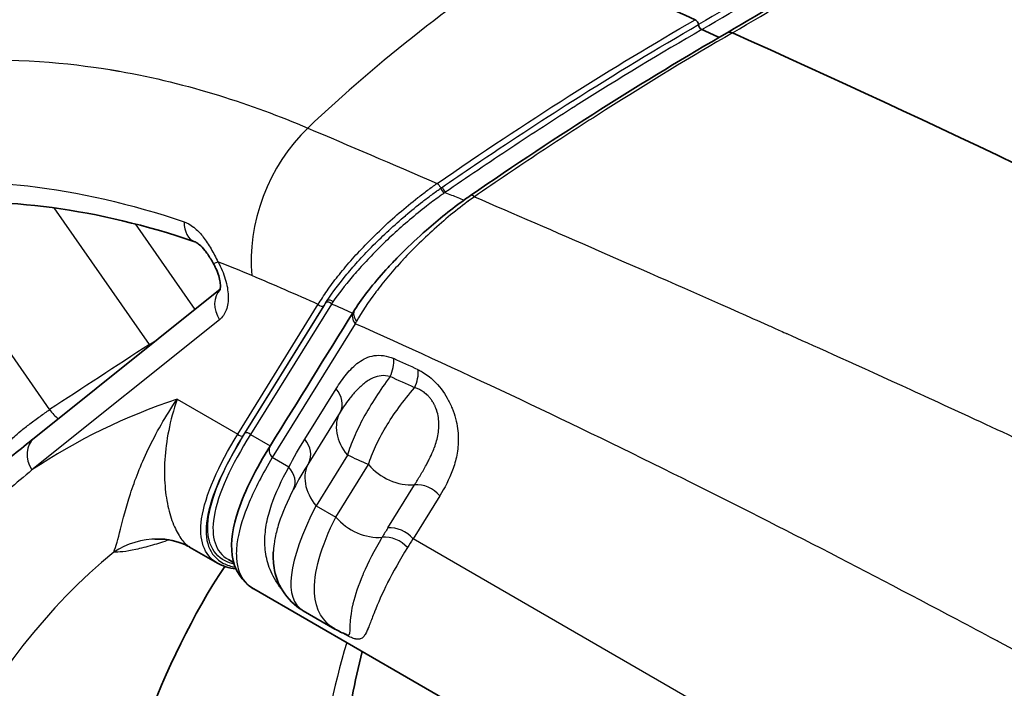
# Model space of a CAD drawing. Units: millimetres. Extents: x 43 to 4159, y 24 to 2132.
# Drawn here: x 894 to 916, y 551 to 566 of the extents above; entities that cross this region are included whole.
import ezdxf

# ---------------------------------------------------------------- set-up
doc = ezdxf.new("R2010")
doc.units = ezdxf.units.MM
doc.header["$LTSCALE"] = 3
doc.layers.add('Visible (ISO)', color=7, linetype='Continuous', lineweight=35)
doc.layers.add('Visible Narrow (ISO)', color=7, linetype='Continuous', lineweight=25)

msp = doc.modelspace()

# ---------------------------------------------------------------- linework, layer by layer
at = {"layer": 'Visible (ISO)'}
for p, q in [((902.759, 562.078), (902.759, 562.078)), ((904.201, 561.516), (904.201, 561.516)), ((894.259, 556.128), (898.433, 559.471)), ((901.344, 555.921), (901.344, 555.921)), ((900.815, 553.895), (900.815, 553.895)), ((897.747, 553.686), (897.747, 553.686)), ((897.747, 553.686), (898.369, 553.327)), ((898.617, 553.404), (898.735, 553.336)), ((898.816, 553.289), (898.816, 553.289)), ((901.766, 553.346), (901.766, 553.346)), ((898.841, 553.189), (898.841, 553.189)), ((902.382, 553.249), (902.382, 553.249)), ((902.275, 553.052), (902.275, 553.052)), ((910.228, 546.37), (899.188, 552.745)), ((900.296, 552.256), (901.006, 551.846))]:
    msp.add_line(p, q, dxfattribs=at)
for centre, major_axis, ratio, start_param, end_param in [((939.289, 272.428), (-173.68, 295.662), 0.57229, 5.609617, 5.624555), ((909.095, 565.437), (-0.0483, 0.0821), 0.573509, 4.037069, 5.608158), ((909.229, 565.378), (0.0483, -0.0821), 0.573523, 4.03709, 5.607593), ((939.289, 272.428), (-173.583, 295.497), 0.57229, 5.607435, 5.609062), ((909.951, 564.977), (-0.145, 0.247), 0.57231, 6.167509, 6.27821), ((909.951, 564.977), (-0.145, 0.247), 0.57231, 5.606375, 6.167509), ((939.289, 272.428), (173.728, -295.744), 0.57229, 2.239236, 2.464502), ((904.211, 561.338), (-0.162, 0.235), 0.2845, 6.283075, 6.283187), ((906.444, 559.663), (7.442, 6.44), 0.256108, 2.904802, 2.904885), ((922.228, 524.66), (-19.298, 32.851), 0.57229, 0.276278, 0.609636), ((906.444, 559.663), (7.442, 6.44), 0.256108, 3.614475, 3.614525), ((906.444, 559.663), (7.442, 6.44), 0.256108, 3.398987, 3.398991), ((906.444, 559.663), (7.442, 6.44), 0.256108, 3.492163, 3.492164)]:
    msp.add_ellipse(centre, major_axis=major_axis, ratio=ratio, start_param=start_param, end_param=end_param, dxfattribs=at)
for points in [[(909.806, 565.224), (911.471, 566.224), (913.025, 567.044), (914.398, 567.652)], [(915.166, 567.743), (924.497, 563.569), (933.78, 558.628), (943.196, 553.187)], [(904.049, 561.574), (906.009, 562.923), (907.963, 564.164), (909.806, 565.225)], [(896.487, 564.303), (896.486, 564.303), (896.486, 564.302), (896.486, 564.302)], [(902.639, 560.243), (902.639, 560.242), (902.639, 560.242), (902.639, 560.242)], [(899.558, 555.962), (900.18, 556.963), (900.801, 557.964), (901.422, 558.965)], [(901.422, 558.965), (901.433, 558.982), (901.443, 558.999), (901.454, 559.016)], [(893.345, 555.395), (893.649, 555.639), (893.954, 555.883), (894.259, 556.128)], [(897.028, 553.866), (896.984, 553.866), (896.967, 553.863), (896.967, 553.863)], [(898.37, 553.327), (898.37, 553.327), (898.369, 553.327), (898.369, 553.327)], [(898.785, 553.195), (898.625, 553.216), (898.486, 553.26), (898.37, 553.327)], [(899.187, 552.745), (899.187, 552.745), (899.187, 552.745), (899.187, 552.745)], [(901.008, 551.846), (901.007, 551.846), (901.007, 551.846), (901.006, 551.847)], [(901.264, 551.724), (901.176, 551.757), (901.09, 551.798), (901.008, 551.845)], [(901.752, 551.864), (901.752, 551.862), (901.751, 551.86), (901.751, 551.859)], [(901.264, 551.724), (901.264, 551.724), (901.264, 551.724), (901.264, 551.724)], [(901.617, 551.342), (901.454, 550.675), (901.316, 549.981), (901.204, 549.262)]]:
    msp.add_open_spline(points, degree=3, dxfattribs=at)
for points, knots in [([(897.864, 560.537), (895.687, 561.276), (893.569, 561.556), (890.317, 561.24), (889.049, 560.866), (887.924, 560.267)], [0.000006, 0.000006, 0.000006, 0.000006, 1.275185, 1.275185, 2.202089, 2.202089, 2.202089, 2.202089]), ([(901.454, 559.016), (901.629, 559.288), (901.866, 559.592), (902.217, 559.979), (902.285, 560.053), (902.409, 560.181), (902.463, 560.237), (902.687, 560.46), (902.868, 560.63), (903.333, 561.039), (903.633, 561.279), (903.968, 561.518), (904.008, 561.546), (904.049, 561.574)], [0, 0, 0, 0, 0.1960161, 0.1960161, 0.2411135, 0.2411135, 0.2749244, 0.2749244, 0.3769067, 0.3769067, 0.5251446, 0.5251446, 0.5455398, 0.5455398, 0.5455398, 0.5455398]), ([(898.283, 560.043), (898.242, 560.116), (898.198, 560.188), (898.13, 560.285), (898.108, 560.315), (898.047, 560.392), (898.006, 560.435), (897.941, 560.492), (897.915, 560.511), (897.881, 560.53), (897.871, 560.534), (897.864, 560.537)], [0, 0, 0, 0, 0.0332425, 0.0332425, 0.0490764, 0.0490764, 0.0774689, 0.0774689, 0.1008528, 0.1008528, 0.1185799, 0.1185799, 0.1185799, 0.1185799]), ([(898.428, 559.453), (898.428, 559.453), (898.429, 559.455), (898.433, 559.47), (898.437, 559.492), (898.439, 559.551), (898.437, 559.588), (898.425, 559.671), (898.414, 559.719), (898.383, 559.823), (898.362, 559.881), (898.32, 559.973), (898.302, 560.009), (898.283, 560.043)], [0.0417452, 0.0417452, 0.0417452, 0.0417452, 0.054483, 0.054483, 0.0797648, 0.0797648, 0.1027067, 0.1027067, 0.1261745, 0.1261745, 0.1516685, 0.1516685, 0.1675666, 0.1675666, 0.1675666, 0.1675666]), ([(899.181, 552.749), (898.913, 552.906), (898.744, 553.189), (898.66, 553.805), (898.717, 554.145), (898.989, 554.952), (899.232, 555.436), (899.558, 555.962)], [0.002774, 0.002774, 0.002774, 0.002774, 0.350066, 0.350066, 0.693476, 0.693476, 1.087152, 1.087152, 1.087152, 1.087152]), ([(897.744, 553.688), (897.621, 553.758), (897.428, 553.836), (897.137, 553.864), (897.083, 553.867), (897.028, 553.866)], [0.0012658, 0.0012658, 0.0012658, 0.0012658, 0.1600387, 0.1600387, 0.1943206, 0.1943206, 0.1943206, 0.1943206]), ([(900.279, 552.266), (900.102, 552.372), (899.945, 552.527), (899.732, 552.867), (899.67, 553.051), (899.621, 553.355), (899.617, 553.482), (899.625, 553.603)], [0.0042866, 0.0042866, 0.0042866, 0.0042866, 0.126918, 0.126918, 0.2461239, 0.2461239, 0.3382828, 0.3382828, 0.3382828, 0.3382828])]:
    msp.add_open_spline(points, degree=3, knots=knots, dxfattribs=at)
at = {"layer": 'Visible Narrow (ISO)'}
for p, q in [((895.013, 564.523), (895.015, 564.524)), ((895.646, 564.446), (895.644, 564.444)), ((891.467, 561.267), (894.604, 556.768)), ((896.847, 558.232), (894.71, 561.297)), ((903.985, 561.436), (903.985, 561.435)), ((905.234, 561.07), (905.234, 561.07)), ((896.529, 560.936), (897.866, 559.017)), ((898.825, 556.218), (900.634, 559.132)), ((900.759, 559.1), (898.95, 556.186)), ((898.987, 556.241), (900.763, 559.102)), ((900.931, 559.139), (899.112, 556.209)), ((900.763, 559.102), (900.806, 559.171)), ((898.419, 558.787), (894.21, 555.416)), ((901.463, 558.696), (899.599, 555.692)), ((900.33, 556.105), (901.034, 557.239)), ((897.467, 557.002), (898.825, 556.218)), ((901.123, 556.713), (900.419, 555.578)), ((899.112, 556.209), (899.553, 555.954)), ((901.389, 556.038), (901.389, 556.038)), ((901.426, 556.128), (901.426, 556.128)), ((896.764, 555.762), (896.764, 555.762)), ((901.286, 555.748), (900.582, 554.614)), ((899.972, 555.477), (899.599, 555.692)), ((901.028, 554.357), (901.759, 555.535)), ((902.194, 554.115), (902.794, 555.083)), ((903.358, 554.836), (902.758, 553.869)), ((900.582, 554.614), (901.028, 554.357)), ((900.812, 553.886), (900.811, 553.886)), ((900.819, 553.905), (900.819, 553.905)), ((957.989, 521.981), (902.758, 553.869)), ((898.817, 553.285), (898.817, 553.285)), ((901.767, 553.347), (901.767, 553.347)), ((898.832, 553.222), (898.832, 553.222)), ((902.276, 553.053), (902.276, 553.053)), ((900.889, 551.926), (900.887, 551.928)), ((901.248, 551.719), (901.182, 551.757))]:
    msp.add_line(p, q, dxfattribs=at)
for centre, major_axis, ratio, start_param, end_param in [((909.602, 538.934), (-13.072, -30.668), 0.648522, 3.896462, 4.12019), ((907.569, 537.721), (-14.472, 24.636), 0.57229, 5.935849, 5.935924), ((901.2, 560.982), (-1.139, -2.672), 0.648522, 4.12019, 5.432352), ((903.431, 561.695), (0.0549, -0.0779), 0.274561, 3.981279, 5.547359), ((903.464, 561.718), (0.0541, -0.0784), 0.283978, 3.984889, 5.550084), ((904.211, 561.338), (-0.162, 0.235), 0.2845, 5.550933, 6.283073), ((903.043, 561.818), (0.275, -0.528), 0.610009, 5.553616, 5.553633), ((898.055, 561.1), (-0.192, -0.564), 0.681985, 5.143728, 6.283106), ((898.802, 560.334), (-0.52, -0.29), 0.030695, 0.000008, 0.609625), ((902.45, 530.954), (-16.989, 28.92), 0.57229, 5.624518, 5.657136), ((918.978, 386.807), (-101.955, 173.563), 0.57229, 5.61397, 5.62452), ((898.84, 559.034), (-0.372, 0.465), 0.817232, 0.099613, 1.452637), ((900.701, 559.171), (0.0809, -0.0502), 0.785249, 4.320712, 5.865328), ((900.864, 559.1), (0.0809, -0.0502), 0.785249, 1.179119, 2.723735), ((900.894, 559.148), (0.0802, -0.0513), 0.772782, 1.174823, 2.734547), ((919.726, 381.149), (-105.349, 179.34), 0.57229, 5.609649, 5.612872), ((901.665, 558.814), (-0.243, 0.151), 0.785246, 0.000077, 1.179106), ((901.695, 558.862), (-0.241, 0.154), 0.772495, 6.283185, 7.458054), ((901.857, 558.937), (-0.561, -0.848), 0.211417, 5.072035, 5.137202), ((1584.302, 921.235), (-1027.536, -614.988), 0.045589, 5.417683, 5.420622), ((897.075, 558.459), (0.325, -0.499), 0.532343, 4.822582, 4.864279), ((901.92, 557.675), (0.236, 0.521), 0.637138, 4.682588, 5.446374), ((920.043, 375.644), (108.305, -184.372), 0.57229, 2.456936, 2.460595), ((919.931, 375.578), (-108.105, 184.031), 0.57229, 5.598528, 5.602187), ((902.47, 557.426), (-0.237, -0.52), 0.635245, 1.543233, 2.307019), ((900.63, 557.001), (0.486, -0.301), 0.785247, 0.032706, 1.179113), ((902.771, 557.462), (-0.595, -0.005), 0.582367, 1.404209, 1.404316), ((915.493, 520.703), (-20.631, 35.121), 0.57229, 6.160945, 6.316177), ((894.832, 556.995), (0.325, -0.498), 0.532361, 4.822459, 5.331848), ((902.027, 556.183), (-0.89, 0.553), 0.785247, 0.032706, 1.179113), ((898.892, 556.257), (0.0809, -0.0502), 0.785249, 4.320712, 5.865328), ((899.045, 556.169), (0.0809, -0.0502), 0.785249, 1.179119, 2.723735), ((894.631, 555.663), (-0.372, 0.465), 0.817232, 0, 1.452637), ((899.801, 555.811), (-0.243, 0.151), 0.785248, 0, 1.179118), ((899.926, 555.867), (0.486, -0.301), 0.785247, 0.032706, 1.179113), ((897.245, 556.221), (0.269, -0.531), 0.601827, 5.469718, 5.469739), ((918.944, 379.622), (-104.505, 177.903), 0.57229, 5.602791, 5.606057), ((901.323, 555.049), (-0.89, 0.553), 0.785247, 0.032706, 1.179113), ((902.5, 555.971), (0.89, -0.553), 0.785247, 4.320706, 5.467112), ((899.568, 555.24), (0.508, -0.262), 0.771369, 0.018584, 1.118115), ((903.058, 554.438), (0.495, -0.844), 0.57229, 2.540044, 2.540276), ((902.954, 554.599), (-0.486, 0.301), 0.785247, 4.320706, 5.467112), ((903.245, 555.568), (-0.103, -0.586), 0.737279, 5.504869, 5.505074), ((905.51, 558.045), (5.303, 5.723), 0.249309, 2.421579, 3.19825), ((901.769, 554.792), (0.89, -0.553), 0.785247, 4.320706, 5.471321), ((918.636, 555.502), (17.293, 5.793), 0.449501, 2.644636, 2.66666), ((902.354, 553.631), (-0.486, 0.301), 0.785247, 4.320706, 5.467112), ((897.044, 551.961), (-0.016, 1.905), 0.983605, 0.000036, 0.553747), ((902.229, 553.42), (-0.498, 0.281), 0.79929, 4.304326, 5.43876), ((912.996, 554.514), (-10.851, -3.304), 0.439026, 5.7884, 5.822265), ((917.118, 521.658), (-19.426, 33.069), 0.57229, 0.091472, 0.610762), ((906.01, 558.246), (2.565, 5.849), 0.597208, 2.790524, 2.790527), ((902.782, 553.448), (0.298, 0.516), 0.57735, 2.345204, 2.345261), ((900.918, 551.26), (0.286, 0.495), 0.57735, 6.111013, 6.193747), ((927.338, 527.662), (19.426, -33.069), 0.57229, 3.634192, 3.752355), ((927.338, 527.661), (19.426, -33.07), 0.57229, 3.627034, 3.627043)]:
    msp.add_ellipse(centre, major_axis=major_axis, ratio=ratio, start_param=start_param, end_param=end_param, dxfattribs=at)
for points, knots in [([(913.746, 567.828), (913.575, 567.752), (913.398, 567.672), (913.22, 567.589), (912.686, 567.341), (912.136, 567.068), (911.562, 566.765), (911.558, 566.763), (911.554, 566.761), (911.55, 566.759), (910.789, 566.357), (909.991, 565.905), (909.162, 565.407)], [0, 0, 0, 0, 0.001242607, 0.001242607, 0.001242607, 0.004970429, 0.004970429, 0.004970429, 0.00499587, 0.00499587, 0.00499587, 0.009940857, 0.009940857, 0.009940857, 0.009940857]), ([(909.237, 565.296), (910.066, 565.794), (910.863, 566.245), (911.624, 566.647), (911.628, 566.648), (911.631, 566.65), (911.635, 566.652), (912.017, 566.854), (912.389, 567.043), (912.752, 567.22), (912.934, 567.308), (913.113, 567.394), (913.291, 567.476), (913.469, 567.559), (913.644, 567.638), (913.816, 567.714)], [0, 0, 0, 0, 0.004951063, 0.004951063, 0.004951063, 0.004975129, 0.004975129, 0.004975129, 0.007462694, 0.007462694, 0.007462694, 0.008706477, 0.008706477, 0.008706477, 0.009950259, 0.009950259, 0.009950259, 0.009950259]), ([(909.926, 565.222), (910.767, 565.726), (911.575, 566.183), (912.346, 566.59), (912.731, 566.793), (913.108, 566.984), (913.474, 567.162), (913.839, 567.34), (914.195, 567.505), (914.541, 567.657)], [0, 0, 0, 0, 0.00501699, 0.00501699, 0.00501699, 0.00752697, 0.00752697, 0.00752697, 0.01003596, 0.01003596, 0.01003596, 0.01003596]), ([(914.541, 567.657), (916.464, 566.787), (918.376, 565.885), (920.283, 564.951), (922.686, 563.776), (925.081, 562.552), (927.48, 561.282), (929.879, 560.013), (932.283, 558.698), (934.705, 557.344), (935.916, 556.667), (937.131, 555.98), (938.353, 555.284), (938.964, 554.936), (939.576, 554.586), (940.191, 554.233), (940.747, 553.914), (941.304, 553.594), (941.863, 553.271)], [0.0014281, 0.0014281, 0.0014281, 0.0014281, 0.186904, 0.186904, 0.186904, 0.4205387, 0.4205387, 0.4205387, 0.6541733, 0.6541733, 0.6541733, 0.7709906, 0.7709906, 0.7709906, 0.8293993, 0.8293993, 0.8293993, 0.8822672, 0.8822672, 0.8822672, 0.8822672]), ([(903.3, 561.845), (904.29, 562.528), (905.271, 563.178), (906.239, 563.793), (906.247, 563.798), (906.255, 563.803), (906.263, 563.808), (907.223, 564.417), (908.165, 564.988), (909.087, 565.518)], [0, 0, 0, 0, 0.00501269, 0.00501269, 0.00501269, 0.00505461, 0.00505461, 0.00505461, 0.01002538, 0.01002538, 0.01002538, 0.01002538]), ([(903.395, 561.747), (903.641, 561.917), (903.891, 562.087), (904.138, 562.254), (904.88, 562.756), (905.608, 563.233), (906.33, 563.691), (906.334, 563.694), (906.339, 563.697), (906.344, 563.7), (907.302, 564.308), (908.243, 564.878), (909.162, 565.407)], [0, 0, 0, 0, 0.001242607, 0.001242607, 0.001242607, 0.004970429, 0.004970429, 0.004970429, 0.00499587, 0.00499587, 0.00499587, 0.009940857, 0.009940857, 0.009940857, 0.009940857]), ([(909.237, 565.296), (908.319, 564.767), (907.377, 564.197), (906.42, 563.59), (906.415, 563.587), (906.411, 563.584), (906.406, 563.581), (905.925, 563.276), (905.442, 562.962), (904.953, 562.638), (904.709, 562.476), (904.463, 562.312), (904.216, 562.145), (903.968, 561.978), (903.72, 561.808), (903.473, 561.638)], [0, 0, 0, 0, 0.004951063, 0.004951063, 0.004951063, 0.004975129, 0.004975129, 0.004975129, 0.007462694, 0.007462694, 0.007462694, 0.008706477, 0.008706477, 0.008706477, 0.009950259, 0.009950259, 0.009950259, 0.009950259]), ([(909.926, 565.222), (908.996, 564.686), (908.044, 564.109), (907.076, 563.494), (906.592, 563.186), (906.103, 562.869), (905.613, 562.544), (905.122, 562.219), (904.63, 561.886), (904.135, 561.544)], [0, 0, 0, 0, 0.00501699, 0.00501699, 0.00501699, 0.00752697, 0.00752697, 0.00752697, 0.01003596, 0.01003596, 0.01003596, 0.01003596]), ([(885.463, 561.813), (886.167, 562.42), (887.016, 562.998), (888.041, 563.474), (888.114, 563.508), (888.188, 563.541), (888.263, 563.574), (888.3, 563.59), (888.338, 563.607), (888.376, 563.623), (888.395, 563.631), (888.414, 563.639), (888.433, 563.647), (888.451, 563.654), (888.469, 563.662), (888.487, 563.669), (888.497, 563.674), (888.501, 563.675), (888.508, 563.678), (889.2, 563.963), (890.256, 564.337), (891.788, 564.516), (891.891, 564.528), (891.997, 564.539), (892.104, 564.549), (893.595, 564.688), (894.849, 564.566), (895.764, 564.428), (895.83, 564.418), (895.894, 564.408), (895.956, 564.398), (895.987, 564.393), (896.017, 564.388), (896.047, 564.383), (896.062, 564.38), (896.077, 564.378), (896.092, 564.375), (896.1, 564.374), (896.107, 564.373), (896.115, 564.371), (896.121, 564.37), (896.127, 564.369), (896.134, 564.368), (896.142, 564.367), (896.159, 564.364), (896.173, 564.361), (897.721, 564.088), (899.146, 563.62), (900.397, 563.087)], [0, 0, 0, 0, 0.21875, 0.21875, 0.21875, 0.234375, 0.234375, 0.234375, 0.242187, 0.242187, 0.242187, 0.246094, 0.246094, 0.246094, 0.249756, 0.249756, 0.249756, 0.251945, 0.251945, 0.251945, 0.484375, 0.484375, 0.484375, 0.5, 0.5, 0.5, 0.71875, 0.71875, 0.71875, 0.734375, 0.734375, 0.734375, 0.742187, 0.742187, 0.742187, 0.746094, 0.746094, 0.746094, 0.748047, 0.748047, 0.748047, 0.749756, 0.749756, 0.749756, 0.751929, 0.751929, 0.751929, 1, 1, 1, 1]), ([(885.379, 559.353), (885.474, 559.435), (885.571, 559.516), (885.669, 559.594), (885.767, 559.672), (885.866, 559.749), (885.966, 559.823), (886.167, 559.972), (886.372, 560.113), (886.581, 560.246), (887.001, 560.513), (887.439, 560.748), (887.897, 560.951), (888.354, 561.155), (888.831, 561.326), (889.324, 561.464), (889.817, 561.602), (890.326, 561.706), (890.851, 561.776), (891.059, 561.804), (891.27, 561.827), (891.482, 561.844), (892.336, 561.912), (893.216, 561.893), (894.121, 561.788), (895.251, 561.657), (896.419, 561.391), (897.626, 560.983)], [-0.00000006, -0.00000006, -0.00000006, -0.00000006, 0.00086607, 0.00086607, 0.00086607, 0.0017322, 0.0017322, 0.0017322, 0.00346447, 0.00346447, 0.00346447, 0.006929, 0.006929, 0.006929, 0.01039353, 0.01039353, 0.01039353, 0.01385806, 0.01385806, 0.01385806, 0.01523628, 0.01523628, 0.01523628, 0.02078712, 0.02078712, 0.02078712, 0.02771617, 0.02771617, 0.02771617, 0.02771617]), ([(900.634, 559.132), (900.662, 559.18), (900.693, 559.231), (900.726, 559.281), (900.759, 559.332), (900.793, 559.384), (900.83, 559.436), (900.903, 559.541), (900.984, 559.649), (901.072, 559.761), (901.16, 559.873), (901.257, 559.989), (901.36, 560.107), (901.464, 560.224), (901.573, 560.342), (901.688, 560.461), (901.802, 560.58), (901.923, 560.7), (902.051, 560.821), (902.178, 560.942), (902.313, 561.063), (902.449, 561.181), (902.585, 561.299), (902.725, 561.414), (902.868, 561.526), (902.939, 561.582), (903.011, 561.637), (903.084, 561.69), (903.12, 561.717), (903.156, 561.743), (903.192, 561.769), (903.228, 561.795), (903.265, 561.821), (903.3, 561.845)], [-0.00000006, -0.00000006, -0.00000006, -0.00000006, 0.000358948, 0.000358948, 0.000358948, 0.000717956, 0.000717956, 0.000717956, 0.001435972, 0.001435972, 0.001435972, 0.002153988, 0.002153988, 0.002153988, 0.002872004, 0.002872004, 0.002872004, 0.00359002, 0.00359002, 0.00359002, 0.004308036, 0.004308036, 0.004308036, 0.005026052, 0.005026052, 0.005026052, 0.00538506, 0.00538506, 0.00538506, 0.005564564, 0.005564564, 0.005564564, 0.005744068, 0.005744068, 0.005744068, 0.005744068]), ([(900.836, 559.22), (900.956, 559.403), (901.105, 559.601), (901.277, 559.808), (901.362, 559.911), (901.455, 560.017), (901.553, 560.125), (901.555, 560.127), (901.557, 560.129), (901.559, 560.131), (901.656, 560.238), (901.76, 560.347), (901.868, 560.456), (901.87, 560.458), (901.873, 560.46), (901.875, 560.463), (901.983, 560.571), (902.095, 560.68), (902.212, 560.789), (902.215, 560.791), (902.217, 560.793), (902.22, 560.795), (902.337, 560.904), (902.461, 561.014), (902.586, 561.121), (902.588, 561.123), (902.59, 561.125), (902.593, 561.127), (902.718, 561.234), (902.846, 561.338), (902.976, 561.439), (903.043, 561.491), (903.11, 561.542), (903.178, 561.592), (903.213, 561.617), (903.247, 561.643), (903.283, 561.668), (903.287, 561.671), (903.292, 561.674), (903.296, 561.678), (903.327, 561.7), (903.358, 561.722), (903.395, 561.747)], [0, 0, 0, 0, 0.0013551, 0.0013551, 0.0013551, 0.00203265, 0.00203265, 0.00203265, 0.002045617, 0.002045617, 0.002045617, 0.0027102, 0.0027102, 0.0027102, 0.00272454, 0.00272454, 0.00272454, 0.003387749, 0.003387749, 0.003387749, 0.003401628, 0.003401628, 0.003401628, 0.004065299, 0.004065299, 0.004065299, 0.004076886, 0.004076886, 0.004076886, 0.004742849, 0.004742849, 0.004742849, 0.005081624, 0.005081624, 0.005081624, 0.005251012, 0.005251012, 0.005251012, 0.005272185, 0.005272185, 0.005272185, 0.005420399, 0.005420399, 0.005420399, 0.005420399]), ([(903.3, 561.845), (903.314, 561.835), (903.331, 561.817), (903.345, 561.797), (903.359, 561.776), (903.372, 561.754), (903.395, 561.747)], [0.0002318, 0.0002318, 0.0002318, 0.0002318, 0.3661696, 0.3661696, 0.3661696, 0.7323393, 0.7323393, 0.7323393, 0.7323393]), ([(903.473, 561.638), (903.451, 561.623), (903.433, 561.61), (903.415, 561.598), (903.4, 561.587), (903.385, 561.576), (903.369, 561.565), (903.363, 561.56), (903.356, 561.555), (903.349, 561.551), (903.3, 561.515), (903.251, 561.479), (903.203, 561.443), (903.156, 561.408), (903.11, 561.373), (903.064, 561.337), (902.934, 561.236), (902.806, 561.132), (902.681, 561.026), (902.555, 560.919), (902.431, 560.809), (902.314, 560.701), (902.196, 560.593), (902.084, 560.485), (901.976, 560.377), (901.868, 560.269), (901.764, 560.161), (901.667, 560.056), (901.57, 559.951), (901.479, 559.849), (901.395, 559.75), (901.226, 559.551), (901.08, 559.36), (900.962, 559.185)], [0, 0, 0, 0, 0.00008361, 0.00008361, 0.00008361, 0.000156768, 0.000156768, 0.000156768, 0.000188775, 0.000188775, 0.000188775, 0.000428826, 0.000428826, 0.000428826, 0.000664506, 0.000664506, 0.000664506, 0.001331212, 0.001331212, 0.001331212, 0.001999121, 0.001999121, 0.001999121, 0.0026681, 0.0026681, 0.0026681, 0.003338037, 0.003338037, 0.003338037, 0.004008565, 0.004008565, 0.004008565, 0.00535102, 0.00535102, 0.00535102, 0.00535102]), ([(904.135, 561.544), (903.993, 561.444), (903.849, 561.335), (903.708, 561.222), (903.566, 561.109), (903.428, 560.992), (903.294, 560.873), (903.29, 560.87), (903.287, 560.867), (903.284, 560.864), (903.153, 560.747), (903.023, 560.626), (902.899, 560.505), (902.896, 560.502), (902.892, 560.499), (902.889, 560.495), (902.766, 560.375), (902.649, 560.255), (902.538, 560.136), (902.535, 560.132), (902.532, 560.129), (902.529, 560.126), (902.418, 560.006), (902.313, 559.888), (902.214, 559.769), (902.212, 559.767), (902.209, 559.764), (902.207, 559.761), (902.107, 559.642), (902.013, 559.524), (901.927, 559.41), (901.925, 559.408), (901.924, 559.406), (901.923, 559.404), (901.749, 559.172), (901.605, 558.954), (901.492, 558.75)], [-0.00000006, -0.00000006, -0.00000006, -0.00000006, 0.000729272, 0.000729272, 0.000729272, 0.001458605, 0.001458605, 0.001458605, 0.001475401, 0.001475401, 0.001475401, 0.002187937, 0.002187937, 0.002187937, 0.002207625, 0.002207625, 0.002207625, 0.002917269, 0.002917269, 0.002917269, 0.002936868, 0.002936868, 0.002936868, 0.003646601, 0.003646601, 0.003646601, 0.003663541, 0.003663541, 0.003663541, 0.004375934, 0.004375934, 0.004375934, 0.004388045, 0.004388045, 0.004388045, 0.005834598, 0.005834598, 0.005834598, 0.005834598]), ([(903.473, 561.638), (903.572, 561.602), (903.669, 561.566), (903.764, 561.528), (903.81, 561.509), (903.856, 561.49), (903.902, 561.471)], [0.10292495, 0.10292495, 0.10292495, 0.10292495, 0.11178228, 0.11178228, 0.11178228, 0.11611505, 0.11611505, 0.11611505, 0.11611505]), ([(904.135, 561.544), (905.881, 560.792), (907.859, 559.934), (910.071, 558.952), (910.283, 558.858), (910.497, 558.762), (910.714, 558.666), (910.796, 558.629), (910.879, 558.592), (910.962, 558.555), (911.014, 558.532), (911.066, 558.508), (911.118, 558.485), (911.124, 558.483), (911.124, 558.482), (911.126, 558.482), (911.128, 558.481), (911.13, 558.48), (911.132, 558.479), (911.14, 558.475), (911.148, 558.472), (911.156, 558.468), (911.669, 558.238), (912.523, 557.856), (913.721, 557.309), (914.762, 556.833), (916.064, 556.233), (917.626, 555.494), (917.735, 555.442), (917.846, 555.389), (917.958, 555.336), (918.019, 555.307), (918.079, 555.278), (918.141, 555.249), (918.183, 555.229), (918.225, 555.209), (918.268, 555.189), (918.278, 555.184), (918.289, 555.179), (918.297, 555.175), (918.308, 555.169), (918.32, 555.164), (918.331, 555.159), (921.124, 553.826), (923.412, 552.675), (925.19, 551.755), (925.279, 551.709), (925.366, 551.664), (925.452, 551.619), (925.459, 551.616), (925.465, 551.612), (925.475, 551.607), (925.484, 551.602), (925.494, 551.597), (925.503, 551.592), (925.523, 551.582), (925.542, 551.573), (925.561, 551.563), (925.599, 551.543), (925.637, 551.523), (925.675, 551.503), (925.751, 551.463), (925.827, 551.424), (925.903, 551.384), (926.055, 551.304), (926.207, 551.225), (926.358, 551.145), (926.661, 550.986), (926.962, 550.826), (927.262, 550.667), (927.828, 550.364), (928.389, 550.061), (928.945, 549.758), (928.977, 549.74), (929.009, 549.723), (929.042, 549.705), (929.638, 549.379), (930.228, 549.052), (930.812, 548.724), (931.378, 548.406), (931.939, 548.087), (932.493, 547.767)], [0.004586, 0.004586, 0.004586, 0.004586, 0.2169206, 0.2169206, 0.2169206, 0.2373057, 0.2373057, 0.2373057, 0.245063, 0.245063, 0.245063, 0.2499113, 0.2499113, 0.2499113, 0.2503962, 0.2503962, 0.2503962, 0.250881, 0.250881, 0.250881, 0.2528203, 0.2528203, 0.2528203, 0.3769375, 0.3769375, 0.3769375, 0.4849532, 0.4849532, 0.4849532, 0.4925191, 0.4925191, 0.4925191, 0.4966121, 0.4966121, 0.4966121, 0.4994235, 0.4994235, 0.4994235, 0.5000849, 0.5000849, 0.5000849, 0.5010546, 0.5010546, 0.5010546, 0.7375305, 0.7375305, 0.7375305, 0.7492889, 0.7492889, 0.7492889, 0.7502585, 0.7502585, 0.7502585, 0.7512282, 0.7512282, 0.7512282, 0.7531675, 0.7531675, 0.7531675, 0.7570462, 0.7570462, 0.7570462, 0.7648035, 0.7648035, 0.7648035, 0.7803182, 0.7803182, 0.7803182, 0.8113474, 0.8113474, 0.8113474, 0.8700193, 0.8700193, 0.8700193, 0.873406, 0.873406, 0.873406, 0.9364004, 0.9364004, 0.9364004, 0.9975232, 0.9975232, 0.9975232, 0.9975232]), ([(897.626, 560.983), (897.698, 560.959), (897.768, 560.919), (897.836, 560.866), (897.84, 560.862), (897.845, 560.859), (897.849, 560.855), (897.914, 560.802), (897.976, 560.737), (898.034, 560.665), (898.04, 560.657), (898.046, 560.65), (898.052, 560.642), (898.083, 560.601), (898.114, 560.558), (898.143, 560.514), (898.173, 560.469), (898.201, 560.423), (898.228, 560.376), (898.283, 560.282), (898.333, 560.185), (898.381, 560.086)], [0, 0, 0, 0, 0.000409407, 0.000409407, 0.000409407, 0.000436498, 0.000436498, 0.000436498, 0.000831261, 0.000831261, 0.000831261, 0.000872996, 0.000872996, 0.000872996, 0.001091246, 0.001091246, 0.001091246, 0.001309495, 0.001309495, 0.001309495, 0.001745993, 0.001745993, 0.001745993, 0.001745993]), ([(898.381, 560.086), (898.452, 559.96), (898.508, 559.829), (898.547, 559.698), (898.567, 559.633), (898.582, 559.568), (898.593, 559.506), (898.604, 559.443), (898.61, 559.38), (898.612, 559.321), (898.614, 559.262), (898.611, 559.206), (898.603, 559.153), (898.596, 559.1), (898.584, 559.049), (898.567, 559.004), (898.534, 558.913), (898.484, 558.84), (898.419, 558.787)], [0.001616845, 0.001616845, 0.001616845, 0.001616845, 0.002189246, 0.002189246, 0.002189246, 0.002475448, 0.002475448, 0.002475448, 0.002761647, 0.002761647, 0.002761647, 0.003047516, 0.003047516, 0.003047516, 0.003333162, 0.003333162, 0.003333162, 0.00390645, 0.00390645, 0.00390645, 0.00390645]), ([(930.399, 543.436), (929.839, 543.761), (929.286, 544.079), (928.741, 544.392), (928.121, 544.748), (927.51, 545.098), (926.91, 545.442), (925.645, 546.165), (924.423, 546.858), (923.246, 547.52), (920.579, 549.02), (918.136, 550.362), (915.917, 551.55), (915.893, 551.563), (915.869, 551.576), (915.845, 551.589), (915.837, 551.593), (915.83, 551.596), (915.82, 551.602), (915.533, 551.755), (915.248, 551.907), (914.963, 552.058), (912.764, 553.225), (910.641, 554.317), (908.593, 555.332), (906.105, 556.566), (903.728, 557.686), (901.463, 558.696)], [0.0019867, 0.0019867, 0.0019867, 0.0019867, 0.0515907, 0.0515907, 0.0515907, 0.108059, 0.108059, 0.108059, 0.2269669, 0.2269669, 0.2269669, 0.4962641, 0.4962641, 0.4962641, 0.4991991, 0.4991991, 0.4991991, 0.5001646, 0.5001646, 0.5001646, 0.5271975, 0.5271975, 0.5271975, 0.736412, 0.736412, 0.736412, 0.9906188, 0.9906188, 0.9906188, 0.9906188]), ([(901.034, 557.239), (901.106, 557.354), (901.182, 557.464), (901.265, 557.564), (901.348, 557.664), (901.437, 557.756), (901.538, 557.83), (901.64, 557.904), (901.756, 557.961), (901.888, 557.981), (901.953, 557.991), (902.024, 557.991), (902.097, 557.981), (902.17, 557.97), (902.246, 557.948), (902.325, 557.913)], [0, 0, 0, 0, 0.000871019, 0.000871019, 0.000871019, 0.001742039, 0.001742039, 0.001742039, 0.002613058, 0.002613058, 0.002613058, 0.003048568, 0.003048568, 0.003048568, 0.003484077, 0.003484077, 0.003484077, 0.003484077]), ([(902.245, 557.51), (902.105, 557.551), (901.977, 557.528), (901.864, 557.479), (901.826, 557.463), (901.789, 557.443), (901.754, 557.421), (901.685, 557.378), (901.622, 557.326), (901.564, 557.271), (901.536, 557.245), (901.51, 557.218), (901.484, 557.191), (901.426, 557.13), (901.373, 557.066), (901.323, 557.001), (901.25, 556.907), (901.183, 556.81), (901.123, 556.713)], [0, 0, 0, 0, 0.000737725, 0.000737725, 0.000737725, 0.000988623, 0.000988623, 0.000988623, 0.001475449, 0.001475449, 0.001475449, 0.001703483, 0.001703483, 0.001703483, 0.002213174, 0.002213174, 0.002213174, 0.002950898, 0.002950898, 0.002950898, 0.002950898]), ([(902.245, 557.51), (902.129, 557.355), (902.021, 557.201), (901.922, 557.048), (901.823, 556.894), (901.731, 556.74), (901.65, 556.59), (901.569, 556.44), (901.498, 556.294), (901.437, 556.154), (901.376, 556.013), (901.326, 555.877), (901.286, 555.748)], [0.003115954, 0.003115954, 0.003115954, 0.003115954, 0.003895001, 0.003895001, 0.003895001, 0.004674048, 0.004674048, 0.004674048, 0.005453096, 0.005453096, 0.005453096, 0.006232143, 0.006232143, 0.006232143, 0.006232143]), ([(902.874, 557.663), (902.904, 557.649), (902.934, 557.634), (902.963, 557.617), (903.008, 557.591), (903.052, 557.562), (903.097, 557.528), (903.141, 557.495), (903.185, 557.457), (903.227, 557.416), (903.34, 557.307), (903.444, 557.172), (903.527, 557.025), (903.568, 556.952), (903.605, 556.875), (903.636, 556.799), (903.667, 556.722), (903.692, 556.645), (903.712, 556.569), (903.752, 556.417), (903.77, 556.271), (903.772, 556.133), (903.775, 555.995), (903.762, 555.868), (903.739, 555.749), (903.716, 555.629), (903.683, 555.517), (903.644, 555.411), (903.567, 555.201), (903.468, 555.013), (903.358, 554.836)], [0, 0, 0, 0, 0.000167955, 0.000167955, 0.000167955, 0.000419887, 0.000419887, 0.000419887, 0.00067182, 0.00067182, 0.00067182, 0.00134364, 0.00134364, 0.00134364, 0.001679549, 0.001679549, 0.001679549, 0.002015459, 0.002015459, 0.002015459, 0.002687279, 0.002687279, 0.002687279, 0.003359099, 0.003359099, 0.003359099, 0.004030919, 0.004030919, 0.004030919, 0.005374558, 0.005374558, 0.005374558, 0.005374558]), ([(901.759, 555.535), (901.799, 555.666), (901.852, 555.801), (901.981, 556.08), (902.058, 556.225), (902.234, 556.52), (902.332, 556.667), (902.548, 556.964), (902.667, 557.115), (902.794, 557.261)], [0, 0, 0, 0, 0.000784239, 0.000784239, 0.001568477, 0.001568477, 0.002352716, 0.002352716, 0.003136954, 0.003136954, 0.003136954, 0.003136954]), ([(902.794, 555.083), (902.837, 555.152), (902.881, 555.224), (902.925, 555.298), (902.969, 555.373), (903.014, 555.45), (903.057, 555.53), (903.072, 555.559), (903.088, 555.588), (903.103, 555.617), (903.131, 555.671), (903.158, 555.727), (903.183, 555.784), (903.202, 555.825), (903.219, 555.868), (903.235, 555.911), (903.237, 555.914), (903.238, 555.918), (903.239, 555.921), (903.256, 555.968), (903.272, 556.016), (903.286, 556.066), (903.301, 556.116), (903.313, 556.168), (903.322, 556.223), (903.331, 556.277), (903.337, 556.333), (903.339, 556.39), (903.341, 556.442), (903.339, 556.495), (903.333, 556.55), (903.327, 556.604), (903.317, 556.66), (903.301, 556.714), (903.297, 556.728), (903.293, 556.741), (903.289, 556.754), (903.284, 556.77), (903.278, 556.785), (903.272, 556.801), (903.267, 556.812), (903.263, 556.823), (903.258, 556.835), (903.254, 556.843), (903.25, 556.852), (903.246, 556.86), (903.245, 556.863), (903.243, 556.867), (903.241, 556.87), (903.231, 556.892), (903.219, 556.913), (903.206, 556.934), (903.198, 556.948), (903.189, 556.962), (903.18, 556.975), (903.166, 556.996), (903.151, 557.015), (903.135, 557.034), (903.127, 557.044), (903.12, 557.053), (903.111, 557.062), (903.103, 557.071), (903.095, 557.079), (903.087, 557.088), (903.076, 557.099), (903.064, 557.109), (903.053, 557.12), (903.044, 557.127), (903.035, 557.135), (903.026, 557.142), (902.999, 557.163), (902.971, 557.182), (902.943, 557.198), (902.919, 557.212), (902.894, 557.225), (902.869, 557.235), (902.844, 557.245), (902.819, 557.254), (902.794, 557.261)], [0, 0, 0, 0, 0.000526228, 0.000526228, 0.000526228, 0.001052455, 0.001052455, 0.001052455, 0.001239081, 0.001239081, 0.001239081, 0.001578683, 0.001578683, 0.001578683, 0.001824075, 0.001824075, 0.001824075, 0.001841797, 0.001841797, 0.001841797, 0.002104911, 0.002104911, 0.002104911, 0.002368695, 0.002368695, 0.002368695, 0.002631139, 0.002631139, 0.002631139, 0.002867866, 0.002867866, 0.002867866, 0.003100379, 0.003100379, 0.003100379, 0.003157366, 0.003157366, 0.003157366, 0.003223145, 0.003223145, 0.003223145, 0.003272479, 0.003272479, 0.003272479, 0.003309479, 0.003309479, 0.003309479, 0.003323585, 0.003323585, 0.003323585, 0.00342048, 0.00342048, 0.00342048, 0.003486259, 0.003486259, 0.003486259, 0.003584926, 0.003584926, 0.003584926, 0.00363426, 0.00363426, 0.00363426, 0.003683594, 0.003683594, 0.003683594, 0.003749373, 0.003749373, 0.003749373, 0.003798707, 0.003798707, 0.003798707, 0.003946708, 0.003946708, 0.003946708, 0.004078265, 0.004078265, 0.004078265, 0.004209822, 0.004209822, 0.004209822, 0.004209822]), ([(896.045, 553.573), (896.098, 553.691), (896.14, 553.866), (896.251, 554.31), (896.321, 554.58), (896.469, 555.033), (896.526, 555.193), (896.658, 555.526), (896.734, 555.7), (896.905, 556.058), (897.001, 556.242), (897.216, 556.618), (897.335, 556.81), (897.467, 557.002)], [0, 0, 0, 0, 0.0030465, 0.0030465, 0.00609299, 0.00609299, 0.00761624, 0.00761624, 0.00913949, 0.00913949, 0.01066273, 0.01066273, 0.01218598, 0.01218598, 0.01218598, 0.01218598]), ([(897.467, 557.002), (897.385, 556.763), (897.322, 556.528), (897.277, 556.301), (897.232, 556.075), (897.204, 555.856), (897.191, 555.647), (897.178, 555.438), (897.18, 555.238), (897.195, 555.054), (897.209, 554.87), (897.237, 554.701), (897.273, 554.548), (897.309, 554.396), (897.355, 554.259), (897.407, 554.142), (897.459, 554.024), (897.516, 553.926), (897.574, 553.85), (897.632, 553.773), (897.692, 553.718), (897.747, 553.686)], [-0.00003646, -0.00003646, -0.00003646, -0.00003646, 0.0014537, 0.0014537, 0.0014537, 0.00294387, 0.00294387, 0.00294387, 0.00443403, 0.00443403, 0.00443403, 0.0059242, 0.0059242, 0.0059242, 0.00741437, 0.00741437, 0.00741437, 0.00890453, 0.00890453, 0.00890453, 0.01040775, 0.01040775, 0.01040775, 0.01040775]), ([(893.725, 556.045), (893.724, 556.046), (893.723, 556.047), (893.723, 556.048), (893.722, 556.053), (893.725, 556.061), (893.731, 556.071), (893.743, 556.091), (893.77, 556.122), (893.809, 556.159), (893.848, 556.197), (893.901, 556.243), (893.962, 556.292), (893.992, 556.317), (894.025, 556.344), (894.059, 556.37), (894.094, 556.397), (894.129, 556.424), (894.166, 556.452), (894.202, 556.479), (894.241, 556.508), (894.278, 556.535), (894.316, 556.563), (894.354, 556.59), (894.391, 556.618), (894.466, 556.672), (894.538, 556.722), (894.604, 556.768)], [0.000890124, 0.000890124, 0.000890124, 0.000890124, 0.000933237, 0.000933237, 0.000933237, 0.001119707, 0.001119707, 0.001119707, 0.001492942, 0.001492942, 0.001492942, 0.001866078, 0.001866078, 0.001866078, 0.002052647, 0.002052647, 0.002052647, 0.002239224, 0.002239224, 0.002239224, 0.002425819, 0.002425819, 0.002425819, 0.002612444, 0.002612444, 0.002612444, 0.002985884, 0.002985884, 0.002985884, 0.002985884]), ([(898.369, 553.327), (898.064, 553.504), (897.949, 553.851), (898.017, 554.321), (898.093, 554.845), (898.396, 555.518), (898.825, 556.218)], [3.879588, 3.879588, 3.879588, 3.879588, 4.2470775, 4.2470775, 4.2470775, 4.6566693, 4.6566693, 4.6566693, 4.6566693]), ([(898.95, 556.186), (898.522, 555.495), (898.217, 554.832), (898.137, 554.316), (898.063, 553.836), (898.184, 553.487), (898.507, 553.32), (898.584, 553.28), (898.672, 553.251), (898.77, 553.232)], [1.626516, 1.626516, 1.626516, 1.626516, 2.0361158, 2.0361158, 2.0361158, 2.4165399, 2.4165399, 2.4165399, 2.5070431, 2.5070431, 2.5070431, 2.5070431]), ([(898.746, 553.301), (898.672, 553.319), (898.604, 553.344), (898.543, 553.376), (898.221, 553.542), (898.1, 553.892), (898.174, 554.371), (898.254, 554.887), (898.558, 555.55), (898.987, 556.241)], [3.7953118, 3.7953118, 3.7953118, 3.7953118, 3.8667844, 3.8667844, 3.8667844, 4.2471511, 4.2471511, 4.2471511, 4.6566693, 4.6566693, 4.6566693, 4.6566693]), ([(899.112, 556.209), (898.684, 555.528), (898.377, 554.874), (898.294, 554.366), (898.219, 553.91), (898.324, 553.573), (898.617, 553.404)], [1.626516, 1.626516, 1.626516, 1.626516, 2.0360422, 2.0360422, 2.0360422, 2.4035956, 2.4035956, 2.4035956, 2.4035956]), ([(899.599, 555.692), (899.492, 555.513), (899.395, 555.339), (899.309, 555.171), (899.223, 555.004), (899.147, 554.843), (899.082, 554.69), (898.953, 554.383), (898.866, 554.103), (898.824, 553.853), (898.823, 553.851), (898.823, 553.849), (898.823, 553.848), (898.802, 553.724), (898.793, 553.608), (898.795, 553.501), (898.795, 553.499), (898.795, 553.497), (898.795, 553.495), (898.798, 553.389), (898.811, 553.292), (898.836, 553.203), (898.837, 553.201), (898.838, 553.199), (898.838, 553.197), (898.89, 553.02), (898.987, 552.879), (899.135, 552.778), (899.138, 552.776), (899.14, 552.774), (899.143, 552.772), (899.157, 552.763), (899.172, 552.754), (899.187, 552.745)], [0, 0, 0, 0, 0.00134147, 0.00134147, 0.00134147, 0.00268294, 0.00268294, 0.00268294, 0.00536588, 0.00536588, 0.00536588, 0.00538356, 0.00538356, 0.00538356, 0.00670735, 0.00670735, 0.00670735, 0.00673142, 0.00673142, 0.00673142, 0.00804882, 0.00804882, 0.00804882, 0.00807998, 0.00807998, 0.00807998, 0.01073175, 0.01073175, 0.01073175, 0.01077936, 0.01077936, 0.01077936, 0.01103187, 0.01103187, 0.01103187, 0.01103187]), ([(894.21, 555.416), (894.035, 555.267), (893.86, 555.121), (893.683, 554.975), (893.557, 554.873), (893.432, 554.771), (893.305, 554.669)], [0, 0, 0, 0, 0.001587519, 0.001587519, 0.001587519, 0.002711721, 0.002711721, 0.002711721, 0.002711721]), ([(899.812, 552.741), (899.79, 552.769), (899.769, 552.797), (899.75, 552.824), (899.701, 552.893), (899.66, 552.961), (899.624, 553.029), (899.553, 553.164), (899.506, 553.296), (899.477, 553.427), (899.447, 553.558), (899.434, 553.689), (899.435, 553.822), (899.435, 553.954), (899.45, 554.089), (899.475, 554.224), (899.501, 554.358), (899.538, 554.494), (899.585, 554.631), (899.678, 554.905), (899.809, 555.185), (899.972, 555.477)], [0.001397198, 0.001397198, 0.001397198, 0.001397198, 0.001608604, 0.001608604, 0.001608604, 0.002144805, 0.002144805, 0.002144805, 0.003217207, 0.003217207, 0.003217207, 0.00428961, 0.00428961, 0.00428961, 0.005362012, 0.005362012, 0.005362012, 0.006434415, 0.006434415, 0.006434415, 0.00857922, 0.00857922, 0.00857922, 0.00857922]), ([(900.079, 554.984), (899.94, 554.715), (899.829, 554.461), (899.75, 554.218), (899.745, 554.204), (899.741, 554.189), (899.736, 554.174), (899.704, 554.069), (899.677, 553.965), (899.658, 553.864), (899.654, 553.844), (899.651, 553.825), (899.648, 553.805), (899.637, 553.737), (899.629, 553.67), (899.625, 553.603)], [0, 0, 0, 0, 0.002010422, 0.002010422, 0.002010422, 0.002133165, 0.002133165, 0.002133165, 0.003015633, 0.003015633, 0.003015633, 0.003185747, 0.003185747, 0.003185747, 0.003783475, 0.003783475, 0.003783475, 0.003783475]), ([(901.006, 551.847), (900.736, 552.005), (900.573, 552.275), (900.549, 552.648), (900.519, 553.1), (900.694, 553.701), (901.028, 554.357)], [3.7530682, 3.7530682, 3.7530682, 3.7530682, 4.1027982, 4.1027982, 4.1027982, 4.528145, 4.528145, 4.528145, 4.528145]), ([(897.285, 553.847), (897.153, 553.801), (897.029, 553.761), (896.775, 553.686), (896.65, 553.654), (896.319, 553.581), (896.154, 553.565), (896.045, 553.573)], [0.005735979, 0.005735979, 0.005735979, 0.005735979, 0.006858268, 0.006858268, 0.008229922, 0.008229922, 0.01097323, 0.01097323, 0.01097323, 0.01097323]), ([(901.264, 551.724), (901.267, 551.723), (901.27, 551.722), (901.272, 551.721), (901.274, 551.72), (901.275, 551.72), (901.276, 551.719), (901.286, 551.716), (901.294, 551.715), (901.3, 551.715), (901.304, 551.715), (901.308, 551.715), (901.312, 551.715), (901.314, 551.716), (901.316, 551.717), (901.318, 551.717), (901.324, 551.72), (901.329, 551.725), (901.332, 551.73), (901.333, 551.732), (901.334, 551.733), (901.335, 551.735), (901.335, 551.736), (901.336, 551.737), (901.336, 551.738), (901.338, 551.742), (901.339, 551.747), (901.34, 551.751), (901.342, 551.756), (901.343, 551.761), (901.343, 551.766), (901.346, 551.784), (901.347, 551.806), (901.348, 551.83), (901.348, 551.842), (901.349, 551.855), (901.349, 551.869), (901.349, 551.872), (901.349, 551.876), (901.349, 551.88), (901.35, 551.89), (901.35, 551.9), (901.35, 551.91), (901.352, 551.966), (901.356, 552.03), (901.363, 552.1), (901.365, 552.113), (901.366, 552.126), (901.368, 552.139), (901.377, 552.213), (901.391, 552.293), (901.41, 552.378), (901.413, 552.392), (901.416, 552.405), (901.419, 552.419), (901.466, 552.613), (901.538, 552.832), (901.64, 553.069), (901.644, 553.079), (901.647, 553.088), (901.651, 553.097), (901.759, 553.345), (901.897, 553.614), (902.066, 553.904)], [0.000235667, 0.000235667, 0.000235667, 0.000235667, 0.000276045, 0.000276045, 0.000276045, 0.000293298, 0.000293298, 0.000293298, 0.000448908, 0.000448908, 0.000448908, 0.000552091, 0.000552091, 0.000552091, 0.000621102, 0.000621102, 0.000621102, 0.000862641, 0.000862641, 0.000862641, 0.000923026, 0.000923026, 0.000923026, 0.000958995, 0.000958995, 0.000958995, 0.001104181, 0.001104181, 0.001104181, 0.001242204, 0.001242204, 0.001242204, 0.001725283, 0.001725283, 0.001725283, 0.001966823, 0.001966823, 0.001966823, 0.002035879, 0.002035879, 0.002035879, 0.002208362, 0.002208362, 0.002208362, 0.003143439, 0.003143439, 0.003143439, 0.003312543, 0.003312543, 0.003312543, 0.004267426, 0.004267426, 0.004267426, 0.004416724, 0.004416724, 0.004416724, 0.00654387, 0.00654387, 0.00654387, 0.006625086, 0.006625086, 0.006625086, 0.008833449, 0.008833449, 0.008833449, 0.008833449]), ([(902.633, 553.674), (902.459, 553.391), (902.311, 553.129), (902.189, 552.887), (902.189, 552.886), (902.188, 552.885), (902.187, 552.883), (902.066, 552.643), (901.97, 552.422), (901.894, 552.229), (901.893, 552.227), (901.892, 552.226), (901.891, 552.224), (901.854, 552.129), (901.821, 552.041), (901.791, 551.962), (901.79, 551.96), (901.789, 551.958), (901.789, 551.956), (901.773, 551.916), (901.758, 551.878), (901.743, 551.843), (901.729, 551.81), (901.715, 551.779), (901.7, 551.751), (901.699, 551.75), (901.699, 551.748), (901.698, 551.747), (901.682, 551.718), (901.666, 551.692), (901.646, 551.671), (901.636, 551.661), (901.626, 551.652), (901.614, 551.644), (901.604, 551.637), (901.592, 551.631), (901.58, 551.626), (901.579, 551.626), (901.577, 551.626), (901.576, 551.625), (901.562, 551.621), (901.547, 551.618), (901.529, 551.617), (901.52, 551.617), (901.51, 551.617), (901.499, 551.618), (901.494, 551.619), (901.488, 551.62), (901.483, 551.621), (901.478, 551.622), (901.474, 551.622), (901.47, 551.623), (901.468, 551.624), (901.466, 551.624), (901.465, 551.624), (901.453, 551.627), (901.439, 551.631), (901.424, 551.636), (901.411, 551.64), (901.396, 551.646), (901.38, 551.653), (901.379, 551.653), (901.377, 551.654), (901.376, 551.654), (901.341, 551.669), (901.299, 551.69), (901.248, 551.719)], [0, 0, 0, 0, 0.002219822, 0.002219822, 0.002219822, 0.002230879, 0.002230879, 0.002230879, 0.004440233, 0.004440233, 0.004440233, 0.004461758, 0.004461758, 0.004461758, 0.005551417, 0.005551417, 0.005551417, 0.005577198, 0.005577198, 0.005577198, 0.006134917, 0.006134917, 0.006134917, 0.006664569, 0.006664569, 0.006664569, 0.006692637, 0.006692637, 0.006692637, 0.007250357, 0.007250357, 0.007250357, 0.007529217, 0.007529217, 0.007529217, 0.007783189, 0.007783189, 0.007783189, 0.007808077, 0.007808077, 0.007808077, 0.008086936, 0.008086936, 0.008086936, 0.008226366, 0.008226366, 0.008226366, 0.008296081, 0.008296081, 0.008296081, 0.00834825, 0.00834825, 0.00834825, 0.008365796, 0.008365796, 0.008365796, 0.008505226, 0.008505226, 0.008505226, 0.008634242, 0.008634242, 0.008634242, 0.008644656, 0.008644656, 0.008644656, 0.008923516, 0.008923516, 0.008923516, 0.008923516])]:
    msp.add_open_spline(points, degree=3, knots=knots, dxfattribs=at)
for points in [[(896.475, 564.305), (896.475, 564.305), (896.475, 564.304), (896.474, 564.304)], [(900.397, 563.087), (901.317, 562.695), (902.284, 562.282), (903.3, 561.845)], [(900.806, 559.171), (900.788, 559.147), (900.773, 559.123), (900.761, 559.101)], [(900.836, 559.22), (900.825, 559.203), (900.815, 559.187), (900.806, 559.171)], [(900.806, 559.171), (900.816, 559.187), (900.826, 559.203), (900.836, 559.22)], [(900.962, 559.185), (900.951, 559.17), (900.941, 559.155), (900.931, 559.139)], [(896.847, 558.232), (896.909, 558.271), (896.976, 558.313), (897.044, 558.359)], [(899.972, 555.477), (900.085, 555.694), (900.205, 555.902), (900.33, 556.105)], [(900.419, 555.578), (900.297, 555.381), (900.183, 555.184), (900.079, 554.984)]]:
    msp.add_open_spline(points, degree=3, dxfattribs=at)

doc.saveas('drawing.dxf')
